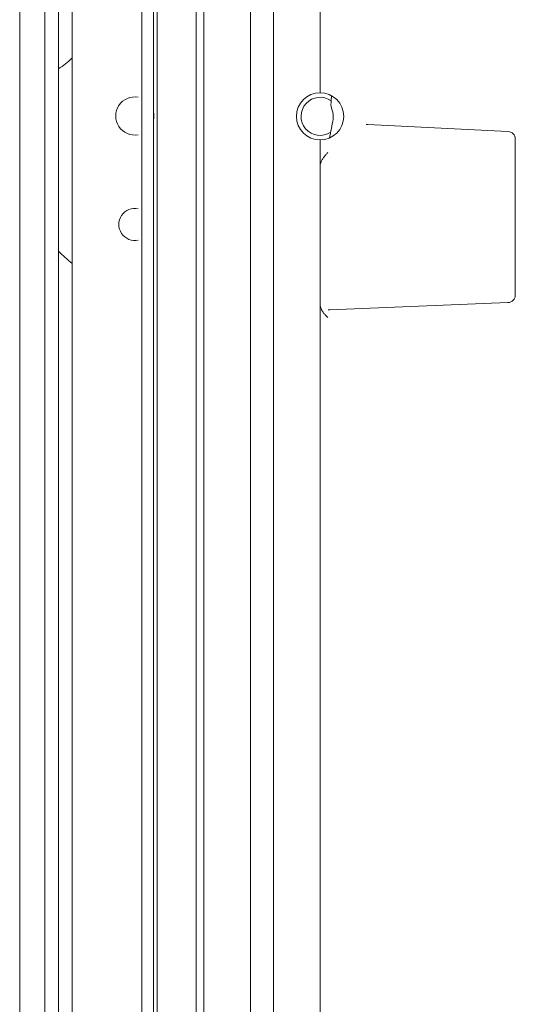
# Model space of a CAD drawing. Extents: x 421 to 3339, y -287 to 2951.
# Drawn here: x 698 to 762, y 1195 to 1322 of the extents above; entities that cross this region are included whole.
import ezdxf

# ---------------------------------------------------------------- set-up
doc = ezdxf.new("R2010")
doc.units = 0
doc.header["$LTSCALE"] = 10
doc.layers.add('Sichtbare Kanten(Brunner)', color=7, linetype='Continuous', lineweight=50)

msp = doc.modelspace()

# ---------------------------------------------------------------- linework, layer by layer
at = {"layer": 'Sichtbare Kanten(Brunner)', "color": 7, "lineweight": 15}
for p, q in [((701.58, 1090.98), (701.58, 1527.98)), ((703.33, 1091.03), (703.33, 1528.03)), ((731.08, 1121.12), (731.08, 1506.48)), ((737.08, 1506.48), (737.08, 1312.53)), ((716.08, 1502.48), (716.08, 1116.48)), ((721.08, 1116.48), (721.08, 1502.48)), ((698.33, 1493.53), (698.33, 1133.42)), ((705.08, 1126.63), (705.08, 1492.43)), ((728.08, 1490.42), (728.08, 1128.54)), ((722.08, 1128.98), (722.08, 1489.98)), ((714.08, 1484.48), (714.08, 1134.48)), ((715.58, 1134.48), (715.58, 1484.48)), ((743.02, 1308.44), (743.18, 1308.44)), ((743.23, 1308.44), (761.31, 1307.53)), ((737.08, 1306.43), (737.08, 1302.99)), ((762.26, 1306.53), (762.26, 1286.44)), ((737.17, 1303.5), (737.2, 1303.58)), ((737.2, 1303.58), (737.23, 1303.67)), ((737.23, 1303.67), (737.27, 1303.75)), ((737.27, 1303.75), (737.32, 1303.83)), ((737.32, 1303.83), (737.36, 1303.91)), ((737.36, 1303.91), (737.41, 1303.99)), ((737.41, 1303.99), (737.47, 1304.07)), ((737.47, 1304.07), (737.52, 1304.15)), ((737.52, 1304.15), (737.58, 1304.22)), ((737.58, 1304.22), (737.64, 1304.3)), ((737.64, 1304.3), (737.7, 1304.37)), ((737.7, 1304.37), (737.76, 1304.45)), ((737.76, 1304.45), (737.82, 1304.52)), ((737.82, 1304.52), (737.88, 1304.59)), ((737.88, 1304.59), (737.95, 1304.66)), ((737.95, 1304.66), (738.01, 1304.74)), ((738.01, 1304.74), (738.08, 1304.81)), ((737.08, 1303.12), (737.09, 1303.19)), ((737.08, 1303.05), (737.08, 1303.12)), ((737.08, 1302.99), (737.08, 1303.05)), ((737.08, 1302.99), (737.08, 1285.25)), ((737.09, 1303.19), (737.1, 1303.26)), ((737.1, 1303.26), (737.12, 1303.33)), ((737.12, 1303.33), (737.14, 1303.41)), ((737.14, 1303.41), (737.17, 1303.5)), ((737.08, 1285.25), (737.08, 1121.05)), ((737.08, 1285.18), (737.08, 1285.25)), ((737.09, 1285.1), (737.08, 1285.18)), ((737.1, 1285.02), (737.09, 1285.1)), ((737.11, 1284.93), (737.1, 1285.02)), ((737.14, 1284.85), (737.11, 1284.93)), ((737.16, 1284.76), (737.14, 1284.85)), ((737.2, 1284.67), (737.16, 1284.76)), ((737.24, 1284.58), (737.2, 1284.67)), ((737.28, 1284.5), (737.24, 1284.58)), ((737.32, 1284.42), (737.28, 1284.5)), ((738.12, 1284.52), (738.28, 1284.52)), ((761.3, 1285.44), (738.32, 1284.52)), ((737.37, 1284.34), (737.32, 1284.42)), ((737.42, 1284.27), (737.37, 1284.34)), ((737.47, 1284.2), (737.42, 1284.27)), ((737.52, 1284.13), (737.47, 1284.2)), ((737.57, 1284.06), (737.52, 1284.13)), ((737.62, 1284), (737.57, 1284.06)), ((737.68, 1283.94), (737.62, 1284)), ((737.73, 1283.87), (737.68, 1283.94)), ((737.79, 1283.81), (737.73, 1283.87)), ((737.84, 1283.75), (737.79, 1283.81)), ((737.9, 1283.69), (737.84, 1283.75)), ((737.96, 1283.64), (737.9, 1283.69)), ((738.02, 1283.58), (737.96, 1283.64)), ((738.08, 1283.52), (738.02, 1283.58))]:
    msp.add_line(p, q, dxfattribs=at)
for centre, radius, start, end in [((699.22, 1322.48), 8, 300.8839, 316.8264), ((713.08, 1309.48), 11, 136.6582, 136.8264), ((737.08, 1309.48), 3.05, 90, 270), ((737.08, 1309.48), 3.05, 270, 90), ((713.18, 1309.53), 2.46, 79.6955, 280.3045), ((737.08, 1309.48), 2.46, 54.4404, 303.661), ((740.74, 1311.08), 2.26, 175.5248, 200.7497), ((710.08, 1313.48), 28.5, 355.5248, 357.331), ((713.18, 1309.53), 2.46, 347.4759, 12.5241), ((736.52, 1309.48), 2.26, 351.3975, 20.7497), ((710.08, 1313.48), 29, 346.4216, 351.3975), ((743.18, 1307.44), 1, 87.1167, 90), ((761.26, 1306.53), 1, 0, 87.1167), ((713.18, 1295.53), 2.07, 77.7158, 282.2842), ((720.58, 1309.48), 24.5, 225.2446, 230.7539), ((761.26, 1286.44), 1, 272.2925, 0), ((738.28, 1285.52), 1, 270, 272.2925)]:
    msp.add_arc(centre, radius, start, end, dxfattribs=at)

doc.saveas('drawing.dxf')
